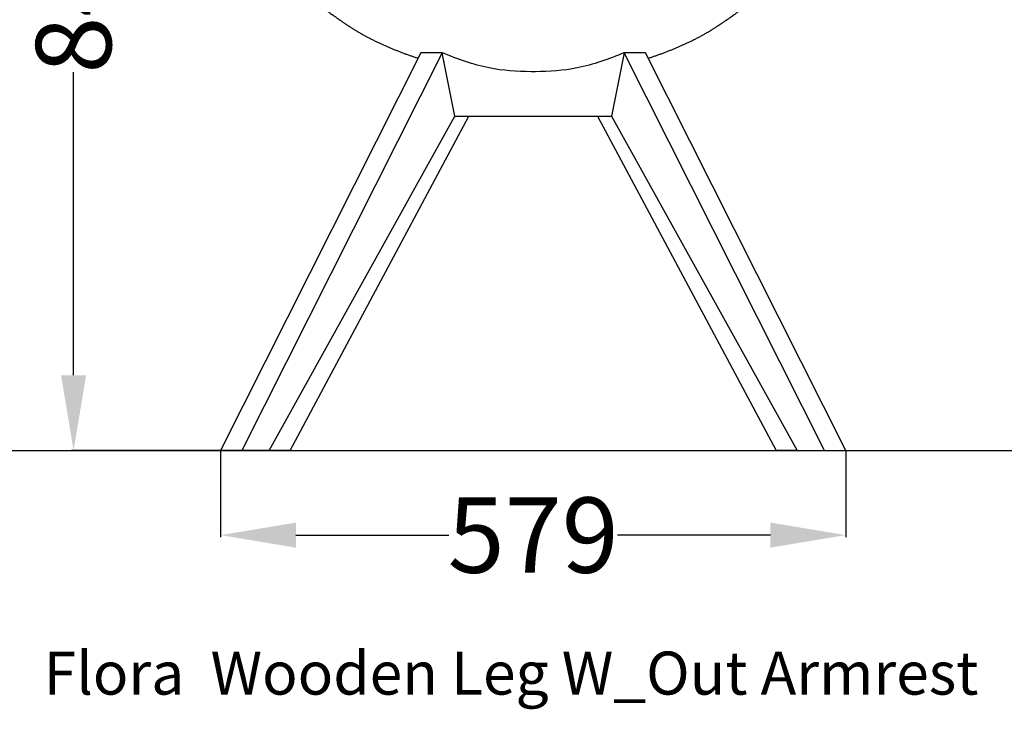
# Model space of a CAD drawing. Units: centimetres. Extents: x 2549 to 4052, y 733 to 1094.
# Drawn here: x 3207 to 3299, y 733 to 797 of the extents above; entities that cross this region are included whole.
import ezdxf

# ---------------------------------------------------------------- set-up
doc = ezdxf.new("R2010")
doc.units = ezdxf.units.CM
for name, color, linetype in [('NURUS CODE', 7, 'Continuous'), ('NURUS ELEVATION', 7, 'Continuous'), ('NURUS FURNITURE', 7, 'Continuous')]:
    doc.layers.add(name, color=color, linetype=linetype)
doc.styles.add('ARIAL', font='arial.ttf')
doc.dimstyles.new('yeni', dxfattribs={"dimtxt": 7, "dimasz": 7, "dimexe": 0.18, "dimexo": 0.0625, "dimgap": 0.09, "dimtad": 0, "dimdec": 0, "dimlfac": 10, "dimzin": 0, "dimdsep": 46, "dimtxsty": 'ARIAL', "dimcen": 0.09, "dimadec": 0, "dimazin": 0, "dimtfac": 1, "dimtdec": 0, "dimtofl": 0, "dimtmove": 0, "dimatfit": 3, "dimfxl": 1, "dimtolj": 1, "dimtzin": 0, "dimarcsym": 0})

# ---------------------------------------------------------------- blocks, each defined once
blk = doc.blocks.new('*D43')
at = {"layer": 'DEFPOINTS', "color": 0}
for p in [(3212.387, 843.334), (3255.111, 843.334), (3232.514, 757.38)]:
    blk.add_point(p, dxfattribs=at)
at = {"layer": 'NURUS ELEVATION', "color": 0, "lineweight": -2}
for p, q in [((3255.048, 843.334), (3212.207, 843.334)), ((3212.387, 836.334), (3212.387, 808.173)), ((3212.387, 764.38), (3212.387, 792.541)), ((3232.452, 757.38), (3212.207, 757.38))]:
    blk.add_line(p, q, dxfattribs=at)
at = {"layer": 'NURUS ELEVATION', "color": 0}
for points in [[(3211.221, 836.334), (3213.554, 836.334), (3212.387, 843.334)], [(3211.221, 764.38), (3213.554, 764.38), (3212.387, 757.38)]]:
    blk.add_solid(points, dxfattribs=at)
at = {"layer": 'NURUS ELEVATION', "color": 0, "insert": (3212.387, 800.357), "char_height": 7, "attachment_point": 5, "rotation": 90, "style": 'ARIAL'}
blk.add_mtext('\\A1;840', dxfattribs=at)
blk = doc.blocks.new('*D44')
at = {"layer": 'DEFPOINTS', "color": 0}
for p in [(3226.056, 757.38), (3284.165, 757.38), (3284.165, 749.514)]:
    blk.add_point(p, dxfattribs=at)
at = {"layer": 'NURUS ELEVATION', "color": 0, "lineweight": -2}
for p, q in [((3226.056, 757.317), (3226.056, 749.334)), ((3284.165, 757.317), (3284.165, 749.334)), ((3233.056, 749.514), (3247.281, 749.514)), ((3277.165, 749.514), (3262.941, 749.514))]:
    blk.add_line(p, q, dxfattribs=at)
at = {"layer": 'NURUS ELEVATION', "color": 0}
for points in [[(3233.056, 750.681), (3233.056, 748.347), (3226.056, 749.514)], [(3277.165, 750.681), (3277.165, 748.347), (3284.165, 749.514)]]:
    blk.add_solid(points, dxfattribs=at)
at = {"layer": 'NURUS ELEVATION', "color": 0, "insert": (3255.111, 749.514), "char_height": 7, "attachment_point": 5, "style": 'ARIAL'}
blk.add_mtext('\\A1;579', dxfattribs=at)
blk = doc.blocks.new('Flora  Wooden Leg W_Out Armrest_Front')
at = {"layer": 'NURUS FURNITURE'}
for p, q in [((-10.433, -48.979), (-29.055, -85.954)), ((-8.453, -48.979), (-27.075, -85.954)), ((-8.453, -48.979), (-10.433, -48.979)), ((-7.275, -54.868), (-8.453, -48.979)), ((-8.271, -49.055), (-8.271, -49.055)), ((8.453, -48.979), (7.275, -54.868)), ((27.075, -85.954), (8.453, -48.979)), ((10.433, -48.979), (8.453, -48.979)), ((29.055, -85.954), (10.433, -48.979)), ((4.919, -49.676), (4.919, -49.676)), ((-24.536, -85.954), (-7.275, -54.868)), ((-22.596, -85.954), (-5.987, -54.868)), ((-7.275, -54.868), (7.275, -54.868)), ((5.987, -54.868), (22.596, -85.954)), ((7.275, -54.868), (24.536, -85.954)), ((-27.075, -85.954), (-29.055, -85.954)), ((-27.075, -85.954), (-24.536, -85.954)), ((-24.537, -85.954), (-22.596, -85.954)), ((24.536, -85.954), (22.596, -85.954)), ((24.536, -85.954), (27.075, -85.954)), ((27.075, -85.954), (29.055, -85.954))]:
    blk.add_line(p, q, dxfattribs=at)
at = {"layer": 'NURUS FURNITURE', "extrusion": (0, 0, -1)}
for centre, radius, start, end in [((8.199, -49.899), 0.119, 43.14285, 52.85282), ((6.89, -49.531), 0.00342, 334.04963, 8.07005), ((0.204, -23.124), 27.622, 269.57738, 269.99857), ((-0.204, -23.123), 27.623, 270.00143, 270.42338)]:
    blk.add_arc(centre, radius, start, end, dxfattribs=at)
at = {"layer": 'NURUS FURNITURE'}
blk.add_arc((4.916, -49.674), 0.00347, 332.12339, 6.06442, dxfattribs=at)
for points, knots in [([(-20.406, -44.462), (-20.391, -44.465), (-20.375, -44.468), (-20.359, -44.472), (-20.343, -44.475), (-20.327, -44.48), (-20.31, -44.484), (-20.294, -44.489), (-20.277, -44.494), (-20.259, -44.499), (-20.242, -44.505), (-20.225, -44.511), (-20.206, -44.517), (-20.189, -44.524), (-20.17, -44.531), (-20.151, -44.538), (-20.132, -44.546), (-20.112, -44.554), (-20.091, -44.563), (-20.071, -44.572), (-20.05, -44.582), (-20.028, -44.592), (-20.005, -44.602), (-19.982, -44.613), (-19.958, -44.625), (-19.934, -44.637), (-19.909, -44.65), (-19.883, -44.664), (-19.856, -44.678), (-19.829, -44.693), (-19.8, -44.708), (-19.772, -44.724), (-19.742, -44.741), (-19.712, -44.759), (-19.682, -44.776), (-19.651, -44.795), (-19.619, -44.814), (-19.588, -44.832), (-19.556, -44.852), (-19.524, -44.872), (-19.491, -44.892), (-19.458, -44.913), (-19.425, -44.934), (-19.391, -44.956), (-19.357, -44.979), (-19.322, -45.001), (-19.286, -45.025), (-19.25, -45.049), (-19.214, -45.073), (-19.175, -45.099), (-19.136, -45.125), (-19.098, -45.152), (-19.056, -45.18), (-19.014, -45.209), (-18.972, -45.237), (-18.927, -45.269), (-18.882, -45.3), (-18.836, -45.332), (-18.786, -45.367), (-18.735, -45.402), (-18.685, -45.437), (-18.629, -45.477), (-18.573, -45.516), (-18.517, -45.555), (-18.454, -45.6), (-18.391, -45.644), (-18.328, -45.688), (-18.259, -45.737), (-18.191, -45.784), (-18.123, -45.832), (-18.059, -45.877), (-17.993, -45.923), (-17.929, -45.967)], [0.346794, 0.346794, 0.346794, 0.346794, 1.730368, 1.730368, 1.730368, 3.02542, 3.02542, 3.02542, 4.255761, 4.255761, 4.255761, 5.440427, 5.440427, 5.440427, 6.591011, 6.591011, 6.591011, 7.724257, 7.724257, 7.724257, 8.857442, 8.857442, 8.857442, 10.005473, 10.005473, 10.005473, 11.182869, 11.182869, 11.182869, 12.396302, 12.396302, 12.396302, 13.634866, 13.634866, 13.634866, 14.876953, 14.876953, 14.876953, 16.115069, 16.115069, 16.115069, 17.36065, 17.36065, 17.36065, 18.635659, 18.635659, 18.635659, 19.967883, 19.967883, 19.967883, 21.381852, 21.381852, 21.381852, 22.901319, 22.901319, 22.901319, 24.560223, 24.560223, 24.560223, 26.407083, 26.407083, 26.407083, 28.476735, 28.476735, 28.476735, 30.831474, 30.831474, 30.831474, 33.408331, 33.408331, 33.408331, 35.870668, 35.870668, 35.870668, 35.870668]), ([(17.929, -45.967), (17.993, -45.923), (18.059, -45.877), (18.123, -45.832), (18.191, -45.784), (18.259, -45.737), (18.328, -45.688), (18.391, -45.644), (18.454, -45.6), (18.517, -45.555), (18.573, -45.516), (18.629, -45.477), (18.685, -45.437), (18.735, -45.402), (18.786, -45.367), (18.836, -45.332), (18.882, -45.3), (18.927, -45.269), (18.972, -45.237), (19.014, -45.209), (19.056, -45.18), (19.098, -45.152), (19.136, -45.125), (19.175, -45.099), (19.214, -45.073), (19.25, -45.049), (19.286, -45.025), (19.322, -45.001), (19.357, -44.979), (19.391, -44.956), (19.425, -44.934), (19.458, -44.913), (19.491, -44.892), (19.524, -44.872), (19.556, -44.852), (19.588, -44.832), (19.619, -44.814), (19.651, -44.795), (19.682, -44.776), (19.712, -44.759), (19.742, -44.741), (19.772, -44.724), (19.8, -44.708), (19.829, -44.693), (19.856, -44.678), (19.883, -44.664), (19.909, -44.65), (19.934, -44.637), (19.958, -44.625), (19.982, -44.613), (20.005, -44.602), (20.028, -44.592), (20.05, -44.582), (20.071, -44.572), (20.091, -44.563), (20.112, -44.554), (20.132, -44.546), (20.151, -44.538), (20.17, -44.531), (20.189, -44.524), (20.206, -44.517), (20.225, -44.511), (20.242, -44.505), (20.259, -44.499), (20.277, -44.494), (20.294, -44.489), (20.31, -44.484), (20.327, -44.48), (20.343, -44.475), (20.359, -44.472), (20.375, -44.468), (20.391, -44.465), (20.406, -44.462)], [0.344961, 0.344961, 0.344961, 0.344961, 2.807297, 2.807297, 2.807297, 5.384155, 5.384155, 5.384155, 7.738894, 7.738894, 7.738894, 9.808546, 9.808546, 9.808546, 11.655406, 11.655406, 11.655406, 13.31431, 13.31431, 13.31431, 14.833777, 14.833777, 14.833777, 16.247745, 16.247745, 16.247745, 17.57997, 17.57997, 17.57997, 18.854979, 18.854979, 18.854979, 20.100559, 20.100559, 20.100559, 21.338675, 21.338675, 21.338675, 22.580763, 22.580763, 22.580763, 23.819326, 23.819326, 23.819326, 25.03276, 25.03276, 25.03276, 26.210156, 26.210156, 26.210156, 27.358187, 27.358187, 27.358187, 28.491372, 28.491372, 28.491372, 29.624618, 29.624618, 29.624618, 30.775202, 30.775202, 30.775202, 31.959868, 31.959868, 31.959868, 33.190209, 33.190209, 33.190209, 34.485261, 34.485261, 34.485261, 35.868835, 35.868835, 35.868835, 35.868835]), ([(-17.929, -45.967), (-17.895, -45.991), (-17.862, -46.014), (-17.828, -46.037), (-17.795, -46.06), (-17.761, -46.083), (-17.728, -46.106), (-17.696, -46.128), (-17.664, -46.15), (-17.632, -46.172), (-17.602, -46.193), (-17.571, -46.213), (-17.541, -46.234), (-17.513, -46.253), (-17.485, -46.272), (-17.458, -46.29), (-17.433, -46.307), (-17.409, -46.324), (-17.384, -46.34), (-17.359, -46.357), (-17.334, -46.374), (-17.31, -46.39), (-17.283, -46.408), (-17.257, -46.426), (-17.231, -46.443), (-17.203, -46.462), (-17.175, -46.48), (-17.148, -46.498), (-17.119, -46.517), (-17.091, -46.535), (-17.063, -46.554), (-17.034, -46.573), (-17.005, -46.591), (-16.977, -46.61), (-16.947, -46.629), (-16.917, -46.648), (-16.887, -46.668), (-16.854, -46.688), (-16.821, -46.709), (-16.789, -46.73), (-16.751, -46.754), (-16.714, -46.777), (-16.677, -46.8)], [0.161848, 0.161848, 0.161848, 0.161848, 1.459346, 1.459346, 1.459346, 2.73679, 2.73679, 2.73679, 3.978931, 3.978931, 3.978931, 5.160863, 5.160863, 5.160863, 6.238859, 6.238859, 6.238859, 7.19866, 7.19866, 7.19866, 8.174834, 8.174834, 8.174834, 9.210181, 9.210181, 9.210181, 10.295051, 10.295051, 10.295051, 11.409885, 11.409885, 11.409885, 12.534785, 12.534785, 12.534785, 13.70515, 13.70515, 13.70515, 14.985294, 14.985294, 14.985294, 16.439748, 16.439748, 16.439748, 16.439748]), ([(16.677, -46.8), (16.714, -46.777), (16.751, -46.754), (16.789, -46.73), (16.821, -46.709), (16.854, -46.688), (16.887, -46.668), (16.917, -46.648), (16.947, -46.629), (16.977, -46.61), (17.005, -46.591), (17.034, -46.573), (17.063, -46.554), (17.091, -46.535), (17.119, -46.517), (17.148, -46.498), (17.175, -46.48), (17.203, -46.462), (17.231, -46.443), (17.257, -46.426), (17.283, -46.408), (17.31, -46.39), (17.334, -46.374), (17.359, -46.357), (17.384, -46.34), (17.409, -46.324), (17.433, -46.307), (17.458, -46.29), (17.485, -46.272), (17.513, -46.253), (17.541, -46.234), (17.571, -46.213), (17.602, -46.193), (17.632, -46.172), (17.664, -46.15), (17.696, -46.128), (17.728, -46.106), (17.761, -46.083), (17.795, -46.06), (17.828, -46.037), (17.862, -46.014), (17.895, -45.991), (17.929, -45.967)], [0.161559, 0.161559, 0.161559, 0.161559, 1.616015, 1.616015, 1.616015, 2.896159, 2.896159, 2.896159, 4.066524, 4.066524, 4.066524, 5.191423, 5.191423, 5.191423, 6.306258, 6.306258, 6.306258, 7.391128, 7.391128, 7.391128, 8.426475, 8.426475, 8.426475, 9.402648, 9.402648, 9.402648, 10.36245, 10.36245, 10.36245, 11.440445, 11.440445, 11.440445, 12.622378, 12.622378, 12.622378, 13.864519, 13.864519, 13.864519, 15.141963, 15.141963, 15.141963, 16.439461, 16.439461, 16.439461, 16.439461]), ([(-16.677, -46.8), (-16.577, -46.862), (-16.477, -46.923), (-16.376, -46.984), (-16.276, -47.043), (-16.176, -47.102), (-16.075, -47.16), (-15.976, -47.217), (-15.877, -47.273), (-15.777, -47.328), (-15.678, -47.383), (-15.58, -47.437), (-15.481, -47.49), (-15.383, -47.542), (-15.285, -47.593), (-15.187, -47.644), (-15.09, -47.694), (-14.994, -47.743), (-14.897, -47.792), (-14.801, -47.839), (-14.706, -47.886), (-14.61, -47.933), (-14.516, -47.978), (-14.422, -48.023), (-14.328, -48.067), (-14.235, -48.111), (-14.142, -48.154), (-14.05, -48.196), (-13.958, -48.238), (-13.867, -48.279), (-13.775, -48.319), (-13.684, -48.36), (-13.592, -48.4), (-13.5, -48.439), (-13.408, -48.479), (-13.316, -48.518), (-13.224, -48.557), (-13.131, -48.596), (-13.038, -48.634), (-12.945, -48.672), (-12.851, -48.711), (-12.756, -48.749), (-12.661, -48.786), (-12.564, -48.825), (-12.466, -48.863), (-12.368, -48.901), (-12.268, -48.939), (-12.168, -48.977), (-12.068, -49.015), (-11.967, -49.052), (-11.867, -49.089), (-11.766, -49.126), (-11.665, -49.163), (-11.564, -49.199), (-11.464, -49.234), (-11.363, -49.269), (-11.263, -49.304), (-11.163, -49.338), (-11.064, -49.372), (-10.965, -49.405), (-10.866, -49.438), (-10.808, -49.457), (-10.751, -49.476), (-10.693, -49.495)], [1.087497, 1.087497, 1.087497, 1.087497, 4.97793, 4.97793, 4.97793, 8.824479, 8.824479, 8.824479, 12.623463, 12.623463, 12.623463, 16.371905, 16.371905, 16.371905, 20.066558, 20.066558, 20.066558, 23.703303, 23.703303, 23.703303, 27.278337, 27.278337, 27.278337, 30.78804, 30.78804, 30.78804, 34.229543, 34.229543, 34.229543, 37.622503, 37.622503, 37.622503, 41.009478, 41.009478, 41.009478, 44.409868, 44.409868, 44.409868, 47.828489, 47.828489, 47.828489, 51.307324, 51.307324, 51.307324, 54.897061, 54.897061, 54.897061, 58.568232, 58.568232, 58.568232, 62.262116, 62.262116, 62.262116, 65.951566, 65.951566, 65.951566, 69.618002, 69.618002, 69.618002, 73.243111, 73.243111, 73.243111, 75.352645, 75.352645, 75.352645, 75.352645]), ([(10.693, -49.495), (10.751, -49.476), (10.808, -49.457), (10.866, -49.438), (10.965, -49.405), (11.064, -49.372), (11.163, -49.338), (11.263, -49.304), (11.363, -49.269), (11.464, -49.234), (11.564, -49.199), (11.665, -49.163), (11.766, -49.126), (11.867, -49.089), (11.967, -49.052), (12.068, -49.015), (12.168, -48.977), (12.268, -48.939), (12.368, -48.901), (12.466, -48.863), (12.564, -48.825), (12.661, -48.786), (12.756, -48.749), (12.851, -48.711), (12.945, -48.672), (13.038, -48.634), (13.131, -48.596), (13.224, -48.557), (13.316, -48.518), (13.408, -48.479), (13.5, -48.439), (13.592, -48.4), (13.684, -48.36), (13.775, -48.319), (13.867, -48.279), (13.958, -48.238), (14.05, -48.196), (14.142, -48.154), (14.235, -48.111), (14.328, -48.067), (14.422, -48.023), (14.516, -47.978), (14.61, -47.933), (14.706, -47.886), (14.801, -47.839), (14.897, -47.792), (14.994, -47.743), (15.09, -47.694), (15.187, -47.644), (15.285, -47.593), (15.383, -47.542), (15.481, -47.49), (15.58, -47.437), (15.678, -47.383), (15.777, -47.328), (15.877, -47.273), (15.976, -47.217), (16.075, -47.16), (16.176, -47.102), (16.276, -47.043), (16.376, -46.984), (16.477, -46.923), (16.577, -46.862), (16.677, -46.8)], [35.744722, 35.744722, 35.744722, 35.744722, 37.855808, 37.855808, 37.855808, 41.480917, 41.480917, 41.480917, 45.147353, 45.147353, 45.147353, 48.836803, 48.836803, 48.836803, 52.530687, 52.530687, 52.530687, 56.201858, 56.201858, 56.201858, 59.791595, 59.791595, 59.791595, 63.27043, 63.27043, 63.27043, 66.689051, 66.689051, 66.689051, 70.089441, 70.089441, 70.089441, 73.476416, 73.476416, 73.476416, 76.869376, 76.869376, 76.869376, 80.310879, 80.310879, 80.310879, 83.820582, 83.820582, 83.820582, 87.395616, 87.395616, 87.395616, 91.032361, 91.032361, 91.032361, 94.727014, 94.727014, 94.727014, 98.475456, 98.475456, 98.475456, 102.27444, 102.27444, 102.27444, 106.120989, 106.120989, 106.120989, 110.011422, 110.011422, 110.011422, 110.011422]), ([(-0.203, -50.747), (-1.509, -50.747), (-2.809, -50.652), (-4.096, -50.393), (-5.57, -50.095), (-7.026, -49.581), (-8.453, -48.979)], [-404.511575, -404.511575, -404.511575, -404.511575, -403.638789, -403.638789, -403.638789, -402.638789, -402.638789, -402.638789, -402.638789]), ([(8.453, -48.979), (7.026, -49.581), (5.57, -50.095), (4.096, -50.393), (2.809, -50.652), (1.509, -50.747), (0.203, -50.747)], [-69.200128, -69.200128, -69.200128, -69.200128, -68.200128, -68.200128, -68.200128, -67.327342, -67.327342, -67.327342, -67.327342])]:
    blk.add_open_spline(points, degree=3, knots=knots, dxfattribs=at)

msp = doc.modelspace()

# ---------------------------------------------------------------- linework, layer by layer
msp.add_line((3160.992, 757.38), (4052.214, 757.38))

# ---------------------------------------------------------------- block references
at = {"layer": 'NURUS FURNITURE'}
msp.add_blockref('Flora  Wooden Leg W_Out Armrest_Front', (3255.111, 843.334), dxfattribs=at)

# ---------------------------------------------------------------- texts
at = {"layer": 'NURUS CODE', "insert": (3209.616, 738.688), "char_height": 4, "width": 121.66645, "attachment_point": 1}
msp.add_mtext('{\\fCentury Gothic|b0|i0|c162|p34;Flora  Wooden Leg W_Out Armrest}', dxfattribs=at)

# ---------------------------------------------------------------- dimensions: what is measured, and where the dimension line sits
at = {"layer": 'NURUS ELEVATION'}
dim = msp.add_linear_dim(base=(3212.387, 843.334), p1=(3232.514, 757.38), p2=(3255.111, 843.334), angle=90, text='840', dimstyle='yeni', dxfattribs=at)
dim.commit()
dim.dimension.update_dxf_attribs({"geometry": '*D43', "text_midpoint": (3212.387, 800.357)})
dim = msp.add_linear_dim(base=(3284.165, 749.514), p1=(3226.056, 757.38), p2=(3284.165, 757.38), text='579', dimstyle='yeni', dxfattribs=at)
dim.commit()
dim.dimension.update_dxf_attribs({"geometry": '*D44', "text_midpoint": (3255.111, 749.514)})

doc.saveas('drawing.dxf')
